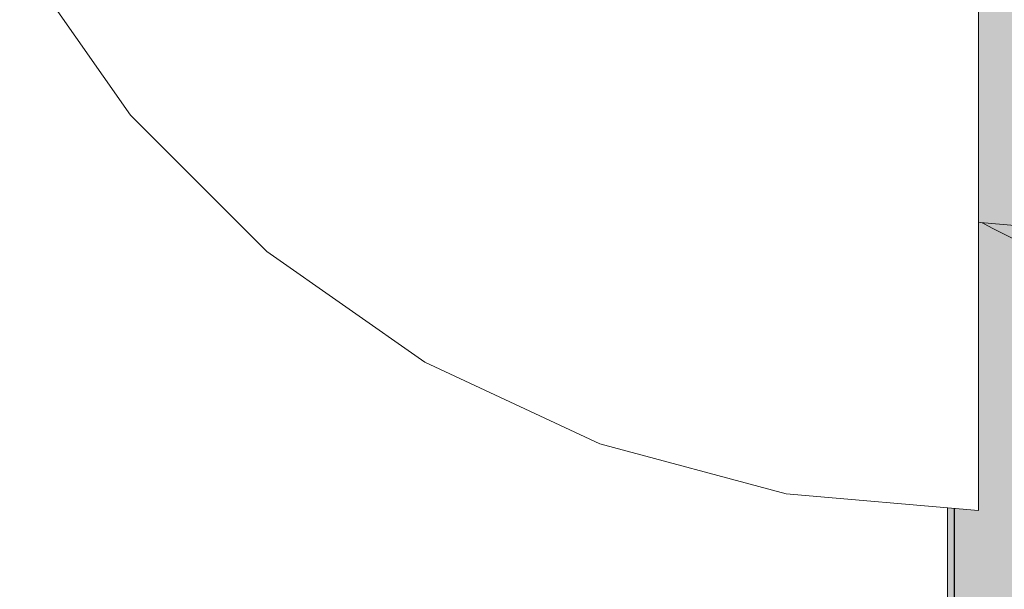
# Model space of a CAD drawing. Units: millimetres. Extents: x 14181 to 23142, y -9770 to 2178.
# Drawn here: x 17441 to 17453, y -302 to -296 of the extents above; entities that cross this region are included whole.
import ezdxf

# ---------------------------------------------------------------- set-up
doc = ezdxf.new("R2010")
doc.units = ezdxf.units.MM
doc.header["$MEASUREMENT"] = 0
doc.linetypes.add('Wipeout_Contour', pattern=[1000, 0, -1000])
doc.layers.add('0_Pen_No__1', color=7, linetype='Continuous', lineweight=30)
doc.layers.add('0_Pen_No__4', color=7, linetype='Continuous', lineweight=5, true_color=0x783c00)
doc.layers.add('Drafting Fills_Pen_No__4', color=7, linetype='Continuous', lineweight=5, true_color=0x783c00)
doc.layers.add('Drafting Fills', color=7, linetype='Continuous')

# ---------------------------------------------------------------- blocks, each defined once
blk = doc.blocks.new('Sphere 22[99]', base_point=(17457.162, -289.074))
at = {"layer": '0_Pen_No__4', "color": 36, "linetype": 'Continuous', "lineweight": 5, "true_color": 0x783c00, "flags": 128}
blk.add_lwpolyline([(17447.162, -289.074, 1), (17467.162, -289.074, 1)], format="xyb", close=True, dxfattribs=at)
blk = doc.blocks.new('Semisphere 22[147]', base_point=(17453.584, -290.006))
at = {"color": 254, "linetype": 'Wipeout_Contour', "lineweight": 0, "ltscale": 69801.774007}
blk.add_wipeout([(17448.442, -295.765), (17448.442, -295.313), (17447.455, -294.459), (17447.455, -294.838)], dxfattribs=at).dxf.layer = 'Drafting Fills'
at = {"color": 254, "linetype": 'Wipeout_Contour', "lineweight": 0, "ltscale": 69801.796976}
blk.add_wipeout([(17447.455, -294.838), (17447.455, -295.07), (17448.442, -296.041), (17448.442, -295.765)], dxfattribs=at).dxf.layer = 'Drafting Fills'
at = {"color": 254, "linetype": 'Wipeout_Contour', "lineweight": 0, "ltscale": 69801.808879}
blk.add_wipeout([(17448.442, -296.134), (17448.442, -296.041), (17447.455, -295.07), (17447.455, -295.148)], dxfattribs=at).dxf.layer = 'Drafting Fills'
at = {"color": 254, "linetype": 'Wipeout_Contour', "lineweight": 0, "ltscale": 69806.046208}
blk.add_wipeout([(17448.442, -295.313), (17449.584, -296.006), (17449.584, -295.313), (17448.442, -294.7)], dxfattribs=at).dxf.layer = 'Drafting Fills'
at = {"color": 254, "linetype": 'Wipeout_Contour', "lineweight": 0, "ltscale": 69806.084817}
blk.add_wipeout([(17449.584, -296.516), (17449.584, -296.006), (17448.442, -295.313), (17448.442, -295.765)], dxfattribs=at).dxf.layer = 'Drafting Fills'
at = {"color": 254, "linetype": 'Wipeout_Contour', "lineweight": 0, "ltscale": 69806.111385}
blk.add_wipeout([(17448.442, -295.765), (17448.442, -296.041), (17449.584, -296.829), (17449.584, -296.516)], dxfattribs=at).dxf.layer = 'Drafting Fills'
at = {"color": 254, "linetype": 'Wipeout_Contour', "lineweight": 0, "ltscale": 69810.841702}
blk.add_wipeout([(17450.848, -295.765), (17450.848, -294.838), (17449.584, -294.459), (17449.584, -295.313)], dxfattribs=at).dxf.layer = 'Drafting Fills'
at = {"color": 254, "linetype": 'Wipeout_Contour', "lineweight": 0, "ltscale": 69806.125107}
blk.add_wipeout([(17449.584, -296.934), (17449.584, -296.829), (17448.442, -296.041), (17448.442, -296.134)], dxfattribs=at).dxf.layer = 'Drafting Fills'
at = {"layer": '0_Pen_No__4', "color": 36, "linetype": 'Continuous', "lineweight": 5, "true_color": 0x783c00}
blk.add_line((17447.455, -295.148), (17448.442, -296.134), dxfattribs=at)
at = {"color": 254, "linetype": 'Wipeout_Contour', "lineweight": 0, "ltscale": 69810.896406}
blk.add_wipeout([(17449.584, -295.313), (17449.584, -296.006), (17450.848, -296.516), (17450.848, -295.765)], dxfattribs=at).dxf.layer = 'Drafting Fills'
at = {"color": 254, "linetype": 'Wipeout_Contour', "lineweight": 0, "ltscale": 69810.939111}
blk.add_wipeout([(17450.848, -297.07), (17450.848, -296.516), (17449.584, -296.006), (17449.584, -296.516)], dxfattribs=at).dxf.layer = 'Drafting Fills'
at = {"color": 254, "linetype": 'Wipeout_Contour', "lineweight": 0, "ltscale": 69816.08555}
blk.add_wipeout([(17452.195, -296.041), (17452.195, -295.07), (17450.848, -294.838), (17450.848, -295.765)], dxfattribs=at).dxf.layer = 'Drafting Fills'
at = {"color": 254, "linetype": 'Wipeout_Contour', "lineweight": 0, "ltscale": 69810.968469}
blk.add_wipeout([(17449.584, -296.829), (17450.848, -297.409), (17450.848, -297.07), (17449.584, -296.516)], dxfattribs=at).dxf.layer = 'Drafting Fills'
at = {"color": 254, "linetype": 'Wipeout_Contour', "lineweight": 0, "ltscale": 69810.983588}
blk.add_wipeout([(17450.848, -297.523), (17450.848, -297.409), (17449.584, -296.829), (17449.584, -296.934)], dxfattribs=at).dxf.layer = 'Drafting Fills'
at = {"layer": '0_Pen_No__4', "color": 36, "linetype": 'Continuous', "lineweight": 5, "true_color": 0x783c00}
blk.add_line((17448.442, -296.134), (17449.584, -296.934), dxfattribs=at)
at = {"color": 254, "linetype": 'Wipeout_Contour', "lineweight": 0, "ltscale": 69816.143849}
blk.add_wipeout([(17450.848, -295.765), (17450.848, -296.516), (17452.195, -296.829), (17452.195, -296.041)], dxfattribs=at).dxf.layer = 'Drafting Fills'
at = {"color": 254, "linetype": 'Wipeout_Contour', "lineweight": 0, "ltscale": 69821.568989}
blk.add_wipeout([(17453.584, -296.134), (17453.584, -295.148), (17452.195, -295.07), (17452.195, -296.041)], dxfattribs=at).dxf.layer = 'Drafting Fills'
at = {"color": 254, "linetype": 'Wipeout_Contour', "lineweight": 0, "ltscale": 69816.189343}
blk.add_wipeout([(17452.195, -297.409), (17452.195, -296.829), (17450.848, -296.516), (17450.848, -297.07)], dxfattribs=at).dxf.layer = 'Drafting Fills'
at = {"color": 254, "linetype": 'Wipeout_Contour', "lineweight": 0, "ltscale": 69821.629102}
blk.add_wipeout([(17452.195, -296.829), (17453.584, -296.934), (17453.584, -296.134), (17452.195, -296.041)], dxfattribs=at).dxf.layer = 'Drafting Fills'
at = {"color": 254, "linetype": 'Wipeout_Contour', "lineweight": 0, "ltscale": 69816.220582}
blk.add_wipeout([(17450.848, -297.07), (17450.848, -297.409), (17452.195, -297.765), (17452.195, -297.409)], dxfattribs=at).dxf.layer = 'Drafting Fills'
at = {"color": 254, "linetype": 'Wipeout_Contour', "lineweight": 0, "ltscale": 69816.236612}
blk.add_wipeout([(17452.195, -297.884), (17452.195, -297.765), (17450.848, -297.409), (17450.848, -297.523)], dxfattribs=at).dxf.layer = 'Drafting Fills'
at = {"layer": '0_Pen_No__4', "color": 36, "linetype": 'Continuous', "lineweight": 5, "true_color": 0x783c00}
blk.add_line((17449.584, -296.934), (17450.848, -297.523), dxfattribs=at)
at = {"color": 254, "linetype": 'Wipeout_Contour', "lineweight": 0, "ltscale": 69821.675991}
blk.add_wipeout([(17453.584, -297.523), (17453.584, -296.934), (17452.195, -296.829), (17452.195, -297.409)], dxfattribs=at).dxf.layer = 'Drafting Fills'
at = {"color": 254, "linetype": 'Wipeout_Contour', "lineweight": 0, "ltscale": 69821.70814}
blk.add_wipeout([(17452.195, -297.409), (17452.195, -297.765), (17453.584, -297.884), (17453.584, -297.523)], dxfattribs=at).dxf.layer = 'Drafting Fills'
at = {"color": 254, "linetype": 'Wipeout_Contour', "lineweight": 0, "ltscale": 69821.724534}
blk.add_wipeout([(17453.584, -298.006), (17453.584, -297.884), (17452.195, -297.765), (17452.195, -297.884)], dxfattribs=at).dxf.layer = 'Drafting Fills'
at = {"layer": '0_Pen_No__4', "color": 36, "linetype": 'Continuous', "lineweight": 5, "true_color": 0x783c00}
for p, q in [((17450.848, -297.523), (17452.195, -297.884)), ((17452.195, -297.884), (17453.584, -298.006))]:
    blk.add_line(p, q, dxfattribs=at)
blk = doc.blocks.new('P_B1[169]', base_point=(17452.163, -239.073))
at = {"layer": '0_Pen_No__1', "color": 7, "linetype": 'Continuous', "lineweight": 30}
blk.add_line((17452.156, -239.074), (17452.156, -339.074), dxfattribs=at)
blk = doc.blocks.new('00_auss_stiena[181]', base_point=(17452.076, -289.075))
at = {"layer": 'Drafting Fills_Pen_No__4', "linetype": 'Continuous', "lineweight": 5, "true_color": 0x783c00}
blk.add_hatch(color=36, dxfattribs=at).paths.add_polyline_path([(17452.076, -319.075), (17457.076, -319.075), (17457.076, -259.075), (17452.076, -259.075)])
at = {"layer": '0_Pen_No__4', "color": 36, "linetype": 'Continuous', "lineweight": 5, "true_color": 0x783c00}
for p, q in [((17452.076, -294.284), (17452.076, -299.336)), ((17452.076, -299.336), (17452.076, -304.075))]:
    blk.add_line(p, q, dxfattribs=at)
blk = doc.blocks.new('Semisphere 18[187]', base_point=(17452.441, -288.291))
at = {"color": 254, "linetype": 'Wipeout_Contour', "lineweight": 0, "ltscale": 69777.264131}
blk.add_wipeout([(17442.483, -295.527), (17442.483, -294.692), (17441.183, -293.27), (17441.183, -293.92)], dxfattribs=at).dxf.layer = 'Drafting Fills'
at = {"color": 254, "linetype": 'Wipeout_Contour', "lineweight": 0, "ltscale": 69777.308065}
blk.add_wipeout([(17441.183, -294.399), (17442.483, -296.143), (17442.483, -295.527), (17441.183, -293.92)], dxfattribs=at).dxf.layer = 'Drafting Fills'
at = {"color": 254, "linetype": 'Wipeout_Contour', "lineweight": 0, "ltscale": 69777.338309}
blk.add_wipeout([(17441.183, -294.692), (17442.483, -296.52), (17442.483, -296.143), (17441.183, -294.399)], dxfattribs=at).dxf.layer = 'Drafting Fills'
at = {"color": 254, "linetype": 'Wipeout_Contour', "lineweight": 0, "ltscale": 69777.353919}
blk.add_wipeout([(17442.483, -296.647), (17442.483, -296.52), (17441.183, -294.692), (17441.183, -294.791)], dxfattribs=at).dxf.layer = 'Drafting Fills'
at = {"color": 254, "linetype": 'Wipeout_Contour', "lineweight": 0, "ltscale": 69783.093659}
blk.add_wipeout([(17442.483, -294.692), (17444.085, -295.919), (17444.085, -294.692), (17442.483, -293.662)], dxfattribs=at).dxf.layer = 'Drafting Fills'
at = {"color": 254, "linetype": 'Wipeout_Contour', "lineweight": 0, "ltscale": 69783.16311}
blk.add_wipeout([(17444.085, -296.915), (17444.085, -295.919), (17442.483, -294.692), (17442.483, -295.527)], dxfattribs=at).dxf.layer = 'Drafting Fills'
at = {"color": 254, "linetype": 'Wipeout_Contour', "lineweight": 0, "ltscale": 69783.217376}
blk.add_wipeout([(17444.085, -297.649), (17444.085, -296.915), (17442.483, -295.527), (17442.483, -296.143)], dxfattribs=at).dxf.layer = 'Drafting Fills'
at = {"color": 254, "linetype": 'Wipeout_Contour', "lineweight": 0, "ltscale": 69783.254709}
blk.add_wipeout([(17442.483, -296.143), (17442.483, -296.52), (17444.085, -298.098), (17444.085, -297.649)], dxfattribs=at).dxf.layer = 'Drafting Fills'
at = {"color": 254, "linetype": 'Wipeout_Contour', "lineweight": 0, "ltscale": 69783.273923}
blk.add_wipeout([(17444.085, -298.249), (17444.085, -298.098), (17442.483, -296.52), (17442.483, -296.647)], dxfattribs=at).dxf.layer = 'Drafting Fills'
at = {"layer": '0_Pen_No__4', "color": 36, "linetype": 'Continuous', "lineweight": 5, "true_color": 0x783c00}
blk.add_line((17441.183, -294.791), (17442.483, -296.647), dxfattribs=at)
at = {"color": 254, "linetype": 'Wipeout_Contour', "lineweight": 0, "ltscale": 69790.079273}
blk.add_wipeout([(17444.085, -295.919), (17445.941, -296.915), (17445.941, -295.527), (17444.085, -294.692)], dxfattribs=at).dxf.layer = 'Drafting Fills'
at = {"color": 254, "linetype": 'Wipeout_Contour', "lineweight": 0, "ltscale": 69790.159893}
blk.add_wipeout([(17444.085, -296.915), (17445.941, -298.041), (17445.941, -296.915), (17444.085, -295.919)], dxfattribs=at).dxf.layer = 'Drafting Fills'
at = {"color": 254, "linetype": 'Wipeout_Contour', "lineweight": 0, "ltscale": 69797.846424}
blk.add_wipeout([(17447.995, -296.143), (17447.995, -294.399), (17445.941, -293.92), (17445.941, -295.527)], dxfattribs=at).dxf.layer = 'Drafting Fills'
at = {"color": 254, "linetype": 'Wipeout_Contour', "lineweight": 0, "ltscale": 69790.222893}
blk.add_wipeout([(17445.941, -298.87), (17445.941, -298.041), (17444.085, -296.915), (17444.085, -297.649)], dxfattribs=at).dxf.layer = 'Drafting Fills'
at = {"color": 254, "linetype": 'Wipeout_Contour', "lineweight": 0, "ltscale": 69790.266216}
blk.add_wipeout([(17444.085, -297.649), (17444.085, -298.098), (17445.941, -299.378), (17445.941, -298.87)], dxfattribs=at).dxf.layer = 'Drafting Fills'
at = {"color": 254, "linetype": 'Wipeout_Contour', "lineweight": 0, "ltscale": 69797.952359}
blk.add_wipeout([(17447.995, -297.649), (17447.995, -296.143), (17445.941, -295.527), (17445.941, -296.915)], dxfattribs=at).dxf.layer = 'Drafting Fills'
at = {"color": 254, "linetype": 'Wipeout_Contour', "lineweight": 0, "ltscale": 69790.288468}
blk.add_wipeout([(17445.941, -299.549), (17445.941, -299.378), (17444.085, -298.098), (17444.085, -298.249)], dxfattribs=at).dxf.layer = 'Drafting Fills'
at = {"layer": '0_Pen_No__4', "color": 36, "linetype": 'Continuous', "lineweight": 5, "true_color": 0x783c00}
blk.add_line((17442.483, -296.647), (17444.085, -298.249), dxfattribs=at)
at = {"color": 254, "linetype": 'Wipeout_Contour', "lineweight": 0, "ltscale": 69806.360591}
blk.add_wipeout([(17450.184, -296.52), (17450.184, -294.692), (17447.995, -294.399), (17447.995, -296.143)], dxfattribs=at).dxf.layer = 'Drafting Fills'
at = {"color": 254, "linetype": 'Wipeout_Contour', "lineweight": 0, "ltscale": 69798.041709}
blk.add_wipeout([(17445.941, -296.915), (17445.941, -298.041), (17447.995, -298.87), (17447.995, -297.649)], dxfattribs=at).dxf.layer = 'Drafting Fills'
at = {"color": 254, "linetype": 'Wipeout_Contour', "lineweight": 0, "ltscale": 69798.111533}
blk.add_wipeout([(17447.995, -299.77), (17447.995, -298.87), (17445.941, -298.041), (17445.941, -298.87)], dxfattribs=at).dxf.layer = 'Drafting Fills'
at = {"color": 254, "linetype": 'Wipeout_Contour', "lineweight": 0, "ltscale": 69806.473603}
blk.add_wipeout([(17450.184, -298.098), (17450.184, -296.52), (17447.995, -296.143), (17447.995, -297.649)], dxfattribs=at).dxf.layer = 'Drafting Fills'
at = {"color": 254, "linetype": 'Wipeout_Contour', "lineweight": 0, "ltscale": 69798.159527}
blk.add_wipeout([(17445.941, -299.378), (17447.995, -300.321), (17447.995, -299.77), (17445.941, -298.87)], dxfattribs=at).dxf.layer = 'Drafting Fills'
at = {"color": 254, "linetype": 'Wipeout_Contour', "lineweight": 0, "ltscale": 69815.267444}
blk.add_wipeout([(17452.441, -296.647), (17452.441, -294.791), (17450.184, -294.692), (17450.184, -296.52)], dxfattribs=at).dxf.layer = 'Drafting Fills'
at = {"color": 254, "linetype": 'Wipeout_Contour', "lineweight": 0, "ltscale": 69798.184136}
blk.add_wipeout([(17447.995, -300.507), (17447.995, -300.321), (17445.941, -299.378), (17445.941, -299.549)], dxfattribs=at).dxf.layer = 'Drafting Fills'
at = {"layer": '0_Pen_No__4', "color": 36, "linetype": 'Continuous', "lineweight": 5, "true_color": 0x783c00}
blk.add_line((17444.085, -298.249), (17445.941, -299.549), dxfattribs=at)
at = {"color": 254, "linetype": 'Wipeout_Contour', "lineweight": 0, "ltscale": 69806.568934}
blk.add_wipeout([(17447.995, -297.649), (17447.995, -298.87), (17450.184, -299.378), (17450.184, -298.098)], dxfattribs=at).dxf.layer = 'Drafting Fills'
at = {"color": 254, "linetype": 'Wipeout_Contour', "lineweight": 0, "ltscale": 69815.384044}
blk.add_wipeout([(17452.441, -298.249), (17452.441, -296.647), (17450.184, -296.52), (17450.184, -298.098)], dxfattribs=at).dxf.layer = 'Drafting Fills'
at = {"color": 254, "linetype": 'Wipeout_Contour', "lineweight": 0, "ltscale": 69806.643425}
blk.add_wipeout([(17450.184, -300.321), (17450.184, -299.378), (17447.995, -298.87), (17447.995, -299.77)], dxfattribs=at).dxf.layer = 'Drafting Fills'
at = {"layer": '0_Pen_No__4', "color": 36, "linetype": 'Continuous', "lineweight": 5, "true_color": 0x783c00}
blk.add_line((17452.441, -294.791), (17452.441, -296.647), dxfattribs=at)
at = {"color": 254, "linetype": 'Wipeout_Contour', "lineweight": 0, "ltscale": 69815.482403}
blk.add_wipeout([(17450.184, -299.378), (17452.441, -299.549), (17452.441, -298.249), (17450.184, -298.098)], dxfattribs=at).dxf.layer = 'Drafting Fills'
at = {"color": 254, "linetype": 'Wipeout_Contour', "lineweight": 0, "ltscale": 69806.694595}
blk.add_wipeout([(17447.995, -299.77), (17447.995, -300.321), (17450.184, -300.899), (17450.184, -300.321)], dxfattribs=at).dxf.layer = 'Drafting Fills'
at = {"layer": '0_Pen_No__4', "color": 36, "linetype": 'Continuous', "lineweight": 5, "true_color": 0x783c00}
blk.add_line((17452.441, -296.647), (17452.441, -298.249), dxfattribs=at)
at = {"color": 254, "linetype": 'Wipeout_Contour', "lineweight": 0, "ltscale": 69806.720777}
blk.add_wipeout([(17450.184, -301.093), (17450.184, -300.899), (17447.995, -300.321), (17447.995, -300.507)], dxfattribs=at).dxf.layer = 'Drafting Fills'
at = {"layer": '0_Pen_No__4', "color": 36, "linetype": 'Continuous', "lineweight": 5, "true_color": 0x783c00}
blk.add_line((17445.941, -299.549), (17447.995, -300.507), dxfattribs=at)
at = {"color": 254, "linetype": 'Wipeout_Contour', "lineweight": 0, "ltscale": 69815.559243}
blk.add_wipeout([(17452.441, -300.507), (17452.441, -299.549), (17450.184, -299.378), (17450.184, -300.321)], dxfattribs=at).dxf.layer = 'Drafting Fills'
at = {"layer": '0_Pen_No__4', "color": 36, "linetype": 'Continuous', "lineweight": 5, "true_color": 0x783c00}
blk.add_line((17452.441, -298.249), (17452.441, -299.549), dxfattribs=at)
at = {"color": 254, "linetype": 'Wipeout_Contour', "lineweight": 0, "ltscale": 69815.611982}
blk.add_wipeout([(17450.184, -300.321), (17450.184, -300.899), (17452.441, -301.093), (17452.441, -300.507)], dxfattribs=at).dxf.layer = 'Drafting Fills'
at = {"layer": '0_Pen_No__4', "color": 36, "linetype": 'Continuous', "lineweight": 5, "true_color": 0x783c00}
blk.add_line((17452.441, -299.549), (17452.441, -300.507), dxfattribs=at)
at = {"color": 254, "linetype": 'Wipeout_Contour', "lineweight": 0, "ltscale": 69815.638863}
blk.add_wipeout([(17452.441, -301.291), (17452.441, -301.093), (17450.184, -300.899), (17450.184, -301.093)], dxfattribs=at).dxf.layer = 'Drafting Fills'
at = {"layer": '0_Pen_No__4', "color": 36, "linetype": 'Continuous', "lineweight": 5, "true_color": 0x783c00}
for p, q in [((17447.995, -300.507), (17450.184, -301.093)), ((17452.441, -300.507), (17452.441, -301.093)), ((17450.184, -301.093), (17452.441, -301.291)), ((17452.441, -301.093), (17452.441, -301.291))]:
    blk.add_line(p, q, dxfattribs=at)
blk = doc.blocks.new('Semisphere 18[188]', base_point=(17452.441, -288.291))
at = {"color": 254, "linetype": 'Wipeout_Contour', "lineweight": 0, "ltscale": 69777.308065}
blk.add_wipeout([(17441.183, -294.399), (17442.483, -296.143), (17442.483, -295.527), (17441.183, -293.92)], dxfattribs=at).dxf.layer = 'Drafting Fills'
at = {"color": 254, "linetype": 'Wipeout_Contour', "lineweight": 0, "ltscale": 69777.338309}
blk.add_wipeout([(17441.183, -294.692), (17442.483, -296.52), (17442.483, -296.143), (17441.183, -294.399)], dxfattribs=at).dxf.layer = 'Drafting Fills'
at = {"color": 254, "linetype": 'Wipeout_Contour', "lineweight": 0, "ltscale": 69777.353919}
blk.add_wipeout([(17442.483, -296.647), (17442.483, -296.52), (17441.183, -294.692), (17441.183, -294.791)], dxfattribs=at).dxf.layer = 'Drafting Fills'
at = {"color": 254, "linetype": 'Wipeout_Contour', "lineweight": 0, "ltscale": 69783.093659}
blk.add_wipeout([(17442.483, -294.692), (17444.085, -295.919), (17444.085, -294.692), (17442.483, -293.662)], dxfattribs=at).dxf.layer = 'Drafting Fills'
at = {"color": 254, "linetype": 'Wipeout_Contour', "lineweight": 0, "ltscale": 69783.16311}
blk.add_wipeout([(17444.085, -296.915), (17444.085, -295.919), (17442.483, -294.692), (17442.483, -295.527)], dxfattribs=at).dxf.layer = 'Drafting Fills'
at = {"color": 254, "linetype": 'Wipeout_Contour', "lineweight": 0, "ltscale": 69783.217376}
blk.add_wipeout([(17444.085, -297.649), (17444.085, -296.915), (17442.483, -295.527), (17442.483, -296.143)], dxfattribs=at).dxf.layer = 'Drafting Fills'
at = {"color": 254, "linetype": 'Wipeout_Contour', "lineweight": 0, "ltscale": 69783.254709}
blk.add_wipeout([(17442.483, -296.143), (17442.483, -296.52), (17444.085, -298.098), (17444.085, -297.649)], dxfattribs=at).dxf.layer = 'Drafting Fills'
at = {"color": 254, "linetype": 'Wipeout_Contour', "lineweight": 0, "ltscale": 69783.273923}
blk.add_wipeout([(17444.085, -298.249), (17444.085, -298.098), (17442.483, -296.52), (17442.483, -296.647)], dxfattribs=at).dxf.layer = 'Drafting Fills'
at = {"layer": '0_Pen_No__4', "color": 36, "linetype": 'Continuous', "lineweight": 5, "true_color": 0x783c00}
blk.add_line((17441.183, -294.791), (17442.483, -296.647), dxfattribs=at)
at = {"color": 254, "linetype": 'Wipeout_Contour', "lineweight": 0, "ltscale": 69790.079273}
blk.add_wipeout([(17444.085, -295.919), (17445.941, -296.915), (17445.941, -295.527), (17444.085, -294.692)], dxfattribs=at).dxf.layer = 'Drafting Fills'
at = {"color": 254, "linetype": 'Wipeout_Contour', "lineweight": 0, "ltscale": 69790.159893}
blk.add_wipeout([(17444.085, -296.915), (17445.941, -298.041), (17445.941, -296.915), (17444.085, -295.919)], dxfattribs=at).dxf.layer = 'Drafting Fills'
at = {"color": 254, "linetype": 'Wipeout_Contour', "lineweight": 0, "ltscale": 69797.846424}
blk.add_wipeout([(17447.995, -296.143), (17447.995, -294.399), (17445.941, -293.92), (17445.941, -295.527)], dxfattribs=at).dxf.layer = 'Drafting Fills'
at = {"color": 254, "linetype": 'Wipeout_Contour', "lineweight": 0, "ltscale": 69790.222893}
blk.add_wipeout([(17445.941, -298.87), (17445.941, -298.041), (17444.085, -296.915), (17444.085, -297.649)], dxfattribs=at).dxf.layer = 'Drafting Fills'
at = {"color": 254, "linetype": 'Wipeout_Contour', "lineweight": 0, "ltscale": 69790.266216}
blk.add_wipeout([(17444.085, -297.649), (17444.085, -298.098), (17445.941, -299.378), (17445.941, -298.87)], dxfattribs=at).dxf.layer = 'Drafting Fills'
at = {"color": 254, "linetype": 'Wipeout_Contour', "lineweight": 0, "ltscale": 69797.952359}
blk.add_wipeout([(17447.995, -297.649), (17447.995, -296.143), (17445.941, -295.527), (17445.941, -296.915)], dxfattribs=at).dxf.layer = 'Drafting Fills'
at = {"color": 254, "linetype": 'Wipeout_Contour', "lineweight": 0, "ltscale": 69790.288468}
blk.add_wipeout([(17445.941, -299.549), (17445.941, -299.378), (17444.085, -298.098), (17444.085, -298.249)], dxfattribs=at).dxf.layer = 'Drafting Fills'
at = {"layer": '0_Pen_No__4', "color": 36, "linetype": 'Continuous', "lineweight": 5, "true_color": 0x783c00}
blk.add_line((17442.483, -296.647), (17444.085, -298.249), dxfattribs=at)
at = {"color": 254, "linetype": 'Wipeout_Contour', "lineweight": 0, "ltscale": 69806.360591}
blk.add_wipeout([(17450.184, -296.52), (17450.184, -294.692), (17447.995, -294.399), (17447.995, -296.143)], dxfattribs=at).dxf.layer = 'Drafting Fills'
at = {"color": 254, "linetype": 'Wipeout_Contour', "lineweight": 0, "ltscale": 69798.041709}
blk.add_wipeout([(17445.941, -296.915), (17445.941, -298.041), (17447.995, -298.87), (17447.995, -297.649)], dxfattribs=at).dxf.layer = 'Drafting Fills'
at = {"color": 254, "linetype": 'Wipeout_Contour', "lineweight": 0, "ltscale": 69798.111533}
blk.add_wipeout([(17447.995, -299.77), (17447.995, -298.87), (17445.941, -298.041), (17445.941, -298.87)], dxfattribs=at).dxf.layer = 'Drafting Fills'
at = {"color": 254, "linetype": 'Wipeout_Contour', "lineweight": 0, "ltscale": 69806.473603}
blk.add_wipeout([(17450.184, -298.098), (17450.184, -296.52), (17447.995, -296.143), (17447.995, -297.649)], dxfattribs=at).dxf.layer = 'Drafting Fills'
at = {"color": 254, "linetype": 'Wipeout_Contour', "lineweight": 0, "ltscale": 69798.159527}
blk.add_wipeout([(17445.941, -299.378), (17447.995, -300.321), (17447.995, -299.77), (17445.941, -298.87)], dxfattribs=at).dxf.layer = 'Drafting Fills'
at = {"color": 254, "linetype": 'Wipeout_Contour', "lineweight": 0, "ltscale": 69815.267444}
blk.add_wipeout([(17452.441, -296.647), (17452.441, -294.791), (17450.184, -294.692), (17450.184, -296.52)], dxfattribs=at).dxf.layer = 'Drafting Fills'
at = {"color": 254, "linetype": 'Wipeout_Contour', "lineweight": 0, "ltscale": 69798.184136}
blk.add_wipeout([(17447.995, -300.507), (17447.995, -300.321), (17445.941, -299.378), (17445.941, -299.549)], dxfattribs=at).dxf.layer = 'Drafting Fills'
at = {"layer": '0_Pen_No__4', "color": 36, "linetype": 'Continuous', "lineweight": 5, "true_color": 0x783c00}
blk.add_line((17444.085, -298.249), (17445.941, -299.549), dxfattribs=at)
at = {"color": 254, "linetype": 'Wipeout_Contour', "lineweight": 0, "ltscale": 69806.568934}
blk.add_wipeout([(17447.995, -297.649), (17447.995, -298.87), (17450.184, -299.378), (17450.184, -298.098)], dxfattribs=at).dxf.layer = 'Drafting Fills'
at = {"color": 254, "linetype": 'Wipeout_Contour', "lineweight": 0, "ltscale": 69815.384044}
blk.add_wipeout([(17452.441, -298.249), (17452.441, -296.647), (17450.184, -296.52), (17450.184, -298.098)], dxfattribs=at).dxf.layer = 'Drafting Fills'
at = {"color": 254, "linetype": 'Wipeout_Contour', "lineweight": 0, "ltscale": 69806.643425}
blk.add_wipeout([(17450.184, -300.321), (17450.184, -299.378), (17447.995, -298.87), (17447.995, -299.77)], dxfattribs=at).dxf.layer = 'Drafting Fills'
at = {"layer": '0_Pen_No__4', "color": 36, "linetype": 'Continuous', "lineweight": 5, "true_color": 0x783c00}
blk.add_line((17452.441, -294.791), (17452.441, -296.647), dxfattribs=at)
at = {"color": 254, "linetype": 'Wipeout_Contour', "lineweight": 0, "ltscale": 69815.482403}
blk.add_wipeout([(17450.184, -299.378), (17452.441, -299.549), (17452.441, -298.249), (17450.184, -298.098)], dxfattribs=at).dxf.layer = 'Drafting Fills'
at = {"color": 254, "linetype": 'Wipeout_Contour', "lineweight": 0, "ltscale": 69806.694595}
blk.add_wipeout([(17447.995, -299.77), (17447.995, -300.321), (17450.184, -300.899), (17450.184, -300.321)], dxfattribs=at).dxf.layer = 'Drafting Fills'
at = {"layer": '0_Pen_No__4', "color": 36, "linetype": 'Continuous', "lineweight": 5, "true_color": 0x783c00}
blk.add_line((17452.441, -296.647), (17452.441, -298.249), dxfattribs=at)
at = {"color": 254, "linetype": 'Wipeout_Contour', "lineweight": 0, "ltscale": 69806.720777}
blk.add_wipeout([(17450.184, -301.093), (17450.184, -300.899), (17447.995, -300.321), (17447.995, -300.507)], dxfattribs=at).dxf.layer = 'Drafting Fills'
at = {"layer": '0_Pen_No__4', "color": 36, "linetype": 'Continuous', "lineweight": 5, "true_color": 0x783c00}
blk.add_line((17445.941, -299.549), (17447.995, -300.507), dxfattribs=at)
at = {"color": 254, "linetype": 'Wipeout_Contour', "lineweight": 0, "ltscale": 69815.559243}
blk.add_wipeout([(17452.441, -300.507), (17452.441, -299.549), (17450.184, -299.378), (17450.184, -300.321)], dxfattribs=at).dxf.layer = 'Drafting Fills'
at = {"layer": '0_Pen_No__4', "color": 36, "linetype": 'Continuous', "lineweight": 5, "true_color": 0x783c00}
blk.add_line((17452.441, -298.249), (17452.441, -299.549), dxfattribs=at)
at = {"color": 254, "linetype": 'Wipeout_Contour', "lineweight": 0, "ltscale": 69815.611982}
blk.add_wipeout([(17450.184, -300.321), (17450.184, -300.899), (17452.441, -301.093), (17452.441, -300.507)], dxfattribs=at).dxf.layer = 'Drafting Fills'
at = {"layer": '0_Pen_No__4', "color": 36, "linetype": 'Continuous', "lineweight": 5, "true_color": 0x783c00}
blk.add_line((17452.441, -299.549), (17452.441, -300.507), dxfattribs=at)
at = {"color": 254, "linetype": 'Wipeout_Contour', "lineweight": 0, "ltscale": 69815.638863}
blk.add_wipeout([(17452.441, -301.291), (17452.441, -301.093), (17450.184, -300.899), (17450.184, -301.093)], dxfattribs=at).dxf.layer = 'Drafting Fills'
at = {"layer": '0_Pen_No__4', "color": 36, "linetype": 'Continuous', "lineweight": 5, "true_color": 0x783c00}
for p, q in [((17447.995, -300.507), (17450.184, -301.093)), ((17452.441, -300.507), (17452.441, -301.093)), ((17450.184, -301.093), (17452.441, -301.291)), ((17452.441, -301.093), (17452.441, -301.291))]:
    blk.add_line(p, q, dxfattribs=at)

msp = doc.modelspace()

# ---------------------------------------------------------------- block references
at = {"color": 53, "linetype": 'Continuous', "lineweight": 5, "true_color": 0xd2d269}
msp.add_blockref('Sphere 22[99]', (17457.162, -289.074), dxfattribs=at)

# ---------------------------------------------------------------- next in the draw order: block references
at = {"color": 3, "linetype": 'Continuous', "lineweight": 5}
msp.add_blockref('Semisphere 22[147]', (17453.584, -290.006), dxfattribs=at)

# ---------------------------------------------------------------- next in the draw order: block references
at = {"color": 53, "linetype": 'Continuous', "lineweight": 5, "true_color": 0xd2d269}
msp.add_blockref('P_B1[169]', (17452.163, -239.073), dxfattribs=at)
at = {"color": 36, "linetype": 'Continuous', "lineweight": 5, "true_color": 0x783c00}
msp.add_blockref('00_auss_stiena[181]', (17452.076, -289.075), dxfattribs=at)

# ---------------------------------------------------------------- next in the draw order: block references
at = {"color": 3, "linetype": 'Continuous', "lineweight": 5}
msp.add_blockref('Semisphere 18[187]', (17452.441, -288.291), dxfattribs=at)

# ---------------------------------------------------------------- next in the draw order: block references
msp.add_blockref('Semisphere 18[188]', (17452.441, -288.291), dxfattribs=at)

doc.saveas('drawing.dxf')
